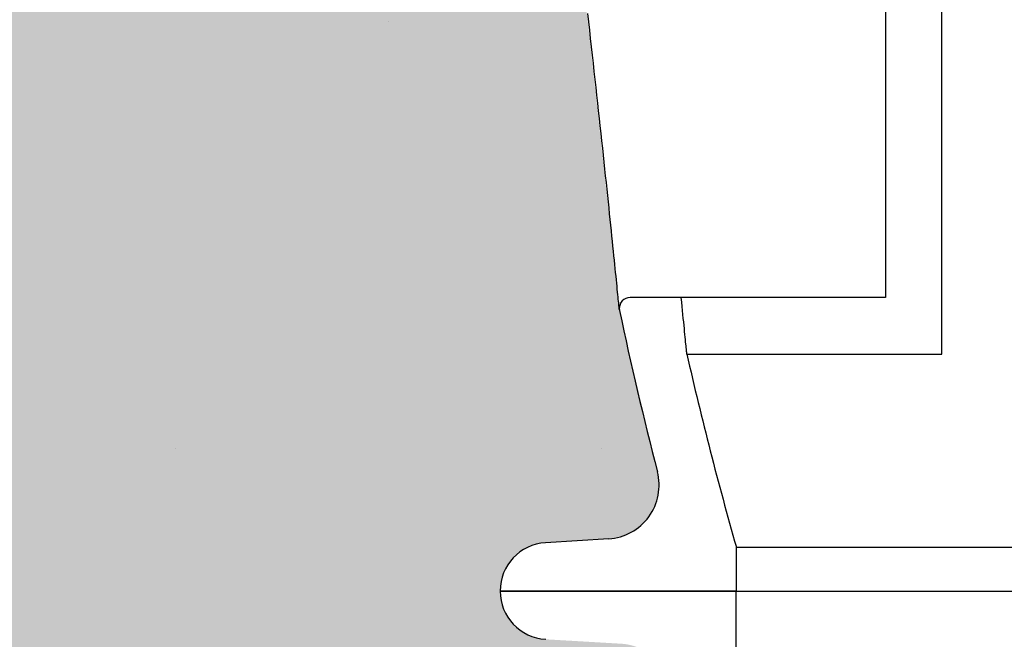
# Model space of a CAD drawing. Extents: x 18521 to 42585, y 7139 to 11740.
# Drawn here: x 21204 to 21387, y 10998 to 11113 of the extents above; entities that cross this region are included whole.
import ezdxf

# ---------------------------------------------------------------- set-up
doc = ezdxf.new("R2010")
doc.units = 0
doc.header["$LTSCALE"] = 2
for name, color, linetype in [('ACO_250', 250, 'CONTINUOUS'), ('ACO_253', 253, 'CONTINUOUS'), ('VISIBLE__ISO_', 7, 'CONTINUOUS')]:
    doc.layers.add(name, color=color, linetype=linetype)

msp = doc.modelspace()

# ---------------------------------------------------------------- hatches: boundary and pattern name
at = {"layer": 'ACO_250'}
h = msp.add_hatch(dxfattribs=at)
h.set_pattern_fill('DOTS', color=256, scale=50)
h.set_pattern_definition([(0, (0, 0), (39.6875, 79.375), [0, -79.375])])
edge = h.paths.add_edge_path()
edge.add_line((22321.84853944903, 11606.95004951307), (22321.84853944906, 11543.93581913007))
edge.add_arc((22331.84853944983, 11543.93581913036), 10.00000000077125, 180.0000000016571, 239.9999999974499)
edge.add_line((22326.84853944906, 11535.27556509207), (22409.9710686099, 11487.28475050565))
edge.add_arc((22394.97106860998, 11461.30398839209), 29.99999999998007, 22.5840431038053, 60.00000000017047, ccw=False)
edge.add_arc((21776.34853939445, 11203.99839882123), 700.0000000577612, 15.565963946484828, 22.584043103214526, ccw=False)
edge.add_line((22450.67404185866, 11391.84172930507), (22451.71205874781, 11391.84172930506))
edge.add_line((22451.71205874781, 11391.84172930506), (22451.86229533516, 11391.29632420707))
edge.add_line((22451.86229533516, 11391.29632420707), (22452.30829881016, 11389.65749954908))
edge.add_line((22452.30829881016, 11389.65749954908), (22452.49933429945, 11388.98786509018))
edge.add_line((22452.49933429945, 11388.98786509018), (22452.57407487606, 11388.71384696607))
edge.add_line((22452.57407487606, 11388.71384696607), (22452.91146165426, 11387.46919734907))
edge.add_line((22452.91146165426, 11387.46919734907), (22453.36493953746, 11385.78378258407))
edge.add_line((22453.36493953746, 11385.78378258407), (22455.04470291936, 11379.40523921007))
edge.add_line((22455.04470291936, 11379.40523921007), (22455.48716310487, 11377.68876449304))
edge.add_line((22455.48716310487, 11377.68876449304), (22455.82181562676, 11376.38199580707))
edge.add_line((22455.82181562676, 11376.38199580707), (22456.00385935916, 11375.62470335107))
edge.add_line((22456.00385935916, 11375.62470335107), (22456.69577439457, 11372.90263177133))
edge.add_line((22456.69577439457, 11372.90263177133), (22456.5932167096, 11372.90263177144))
edge.add_line((22456.5932167096, 11372.90263177144), (22456.74397697666, 11372.23812527907))
edge.add_line((22456.74397697666, 11372.23812527907), (22456.87729855656, 11371.55928637507))
edge.add_line((22456.87729855656, 11371.55928637507), (22456.90060901096, 11371.30083021407))
edge.add_line((22456.90060901096, 11371.30083021407), (22456.77054225251, 11371.30083021397))
edge.add_line((22456.77054225251, 11371.30083021397), (22456.93962371586, 11370.59007761908))
edge.add_line((22456.93962371586, 11370.59007761908), (22456.94519484426, 11370.26700704807))
edge.add_line((22456.94519484426, 11370.26700704807), (22456.60741262332, 11370.26700704809))
edge.add_line((22456.60741262332, 11370.26700704809), (22456.74328177456, 11369.69310859507))
edge.add_line((22456.74328177456, 11369.69310859507), (22457.11909432896, 11367.70756788007))
edge.add_line((22457.11909432896, 11367.70756788007), (22457.27394860646, 11366.53158482507))
edge.add_line((22457.27394860646, 11366.53158482507), (22457.21780990673, 11366.53158482507))
edge.add_line((22457.21780990673, 11366.53158482507), (22458.53796330354, 11360.89833504492))
edge.add_line((22458.53796330354, 11360.89833504492), (22458.68514833578, 11359.38921137831))
edge.add_line((22458.68514833578, 11359.38921137831), (22458.75747499593, 11358.53182002089))
edge.add_line((22458.75747499593, 11358.53182002089), (22458.84906587728, 11357.45012446425))
edge.add_line((22458.84906587728, 11357.45012446425), (22538.15757137835, 11357.45004951307))
edge.add_line((22538.15757137835, 11357.45004951307), (22538.24363044629, 11361.75317511505))
edge.add_line((22538.24363044629, 11361.75317511505), (22542.2428307502, 11361.67319430982))
edge.add_line((22542.2428307502, 11361.67319430982), (22542.40379212073, 11369.72158492144))
edge.add_line((22542.40379212073, 11369.72158492144), (22559.40039341234, 11369.38166649921))
edge.add_line((22559.40039341234, 11369.38166649921), (22559.23943524253, 11361.3334359299))
edge.add_line((22559.23943524253, 11361.3334359299), (22630.86835167022, 11359.90091493109))
edge.add_line((22630.86835167022, 11359.90091493109), (22645.41962989736, 11355.70896104706))
edge.add_line((22645.41962989736, 11355.70896104706), (24346.75367532873, 11321.68364183782))
edge.add_line((24346.75367532873, 11321.68364183782), (24530.17917040265, 11639.38591870932))
edge.add_line((24530.17917040265, 11639.38591870932), (22410.90452304188, 11640.45004951307))
edge.add_line((22410.90452304188, 11640.45004951307), (22409.84683349997, 11628.36060272908))
edge.add_arc((22397.39439977379, 11629.45004951308), 12.5000000000023, 270.0000000000167, 355.0000000015798, ccw=False)
edge.add_line((22397.3943997738, 11616.95004951307), (22331.84853944907, 11616.95004951307))
edge.add_arc((22331.84853944903, 11606.95004951308), 9.999999999996362, 89.99999999977072, 180.0000000000209)
edge = h.paths.add_edge_path()
edge.add_line((24255.41418128969, 11163.47836437305), (22642.22039768808, 11195.74094889065))
edge.add_line((22642.22039768808, 11195.74094889065), (22627.513754119, 11192.13429013165))
edge.add_line((22627.513754119, 11192.13429013165), (22555.88423726233, 11193.56682313856))
edge.add_line((22555.88423726233, 11193.56682313856), (22555.7232758918, 11185.51843252694))
edge.add_line((22555.7232758918, 11185.51843252694), (22538.72667460018, 11185.85835094918))
edge.add_line((22538.72667460018, 11185.85835094918), (22538.88763597071, 11193.90674156079))
edge.add_line((22538.88763597071, 11193.90674156079), (22534.8884356668, 11193.98672236603))
edge.add_line((22534.8884356668, 11193.98672236603), (22534.95769943779, 11197.45004951307))
edge.add_line((22534.95769943779, 11197.45004951307), (22475.91648875173, 11197.45004951307))
edge.add_line((22475.91648875173, 11197.45004951307), (22476.28304053243, 11194.42269034574))
edge.add_arc((21776.34853944756, 11203.99839884012), 700.0000000015004, 354.662054980069, 359.2161931492653, ccw=False)
edge.add_arc((21776.24566154811, 11204.01092699412), 700.1035972511818, 348.03297313094174, 354.66181739390834, ccw=False)
edge.add_line((22461.13397018122, 11058.84532644871), (22454.03800307068, 11028.66758378953))
edge.add_arc((22463.77251109616, 11026.37862037805), 9.99999999986085, 166.7678965476542, 266.4180175248648)
edge.add_line((22463.14774437794, 11016.39815613308), (22474.911194988, 11015.66177631566))
edge.add_arc((22474.34890494151, 11006.67935849507), 9.000000000000815, -86.6556348766116, 86.41801752435089, ccw=False)
edge.add_line((22474.87393832979, 10997.69468599458), (22460.81288230856, 10996.87300619605))
edge.add_arc((22461.39625274023, 10986.89003675126), 9.999999999805157, 93.344365124936, 192.8715650009383)
edge.add_line((22451.64753404356, 10984.66237345325), (22459.86028647168, 10944.9704597613))
edge.add_line((22459.86028647168, 10944.9704597613), (22464.63654528404, 10916.97281549118))
edge.add_line((22464.63654528404, 10916.97281549118), (22471.91219984379, 10858.96936739295))
edge.add_line((22471.91219984379, 10858.96936739295), (22476.03184745544, 10790.64423503698))
edge.add_line((22476.03184745544, 10790.64423503698), (22475.11646324738, 10716.47059363013))
edge.add_line((22475.11646324738, 10716.47059363013), (22470.09186252802, 10654.94362183687))
edge.add_line((22470.09186252802, 10654.94362183687), (22464.80776897281, 10615.48927826486))
edge.add_line((22464.80776897281, 10615.48927826486), (22451.64753404356, 10546.6963435369))
edge.add_arc((22461.39625274037, 10544.46868023859), 10.00000000001577, 167.1284349976015, 266.6556348774105)
edge.add_line((22460.8128823091, 10534.48571079357), (22474.87393832981, 10533.66403099547))
edge.add_arc((22474.34890494148, 10524.67935849498), 9.000000000003176, -93.34436512380529, 86.65563487621853, ccw=False)
edge.add_line((22473.82387155314, 10515.69468599448), (22461.86261897742, 10514.87996228104))
edge.add_arc((22462.54218018587, 10504.90307917237), 10.00000000000959, 93.8966019569513, 191.2783086295096)
edge.add_line((22452.73529247881, 10502.94733033846), (22457.08135295243, 10478.39201092794))
edge.add_line((22457.08135295243, 10478.39201092794), (22460.01406778732, 10456.72038682621))
edge.add_line((22460.01406778732, 10456.72038682621), (22462.01250111406, 10436.33229602653))
edge.add_line((22462.01250111406, 10436.33229602653), (22463.14561823077, 10418.83670617593))
edge.add_line((22463.14561823077, 10418.83670617593), (22463.51296745316, 10410.05489017624))
edge.add_arc((22473.50713013808, 10410.39652189211), 10.00000000009459, 181.9577865021066, 266.9999999995835)
edge.add_line((22472.98377057557, 10400.41022654448), (22542.81686459068, 10396.75042916677))
edge.add_arc((22542.46426468428, 10390.37550595211), 6.384666998904232, -80.83417006223192, 86.83417006224653, ccw=False)
edge.add_line((22543.48129393858, 10384.07236196019), (22472.9837705757, 10380.37774331573))
edge.add_arc((22473.50713013793, 10370.39144796823), 9.999999999945874, 92.99999999885299, 178.0422134984066)
edge.add_line((22463.51296745316, 10370.73307968401), (22462.47282946947, 10350.62000744962))
edge.add_line((22462.47282946947, 10350.62000744962), (22459.82290607546, 10322.44020631592))
edge.add_line((22459.82290607546, 10322.44020631592), (22453.517976586, 10281.83906584997))
edge.add_line((22453.517976586, 10281.83906584997), (22448.02704536301, 10256.37671315396))
edge.add_line((22448.02704536301, 10256.37671315396), (22441.30279742997, 10230.88773808739))
edge.add_line((22441.30279742997, 10230.88773808739), (22435.04124954607, 10210.59484602575))
edge.add_line((22435.04124954607, 10210.59484602575), (22422.80652187605, 10176.95709566159))
edge.add_line((22422.80652187605, 10176.95709566159), (22406.3260600205, 10139.59542668815))
edge.add_line((22406.3260600205, 10139.59542668815), (22395.20699803508, 10117.82266680305))
edge.add_line((22395.20699803508, 10117.82266680305), (22373.93270621105, 10081.51109858534))
edge.add_line((22373.93270621105, 10081.51109858534), (22365.96970495944, 10061.37317862348))
edge.add_line((22365.96970495944, 10061.37317862348), (22352.14781863044, 10031.19563966165))
edge.add_line((22352.14781863044, 10031.19563966165), (22335.4154530936, 10000.23844601783))
edge.add_line((22335.4154530936, 10000.23844601783), (22310.59072952042, 9961.818738789343))
edge.add_line((22310.59072952042, 9961.818738789343), (22293.64660561402, 9939.29859678811))
edge.add_line((22293.64660561402, 9939.29859678811), (22270.05574917306, 9911.70153485914))
edge.add_line((22270.05574917306, 9911.70153485914), (22249.25588122818, 9890.300543641779))
edge.add_line((22249.25588122818, 9890.300543641779), (22223.05956513808, 9866.539659741393))
edge.add_line((22223.05956513808, 9866.539659741393), (22200.99402811205, 9848.868751051561))
edge.add_line((22200.99402811205, 9848.868751051561), (22172.45190956141, 9828.739365551672))
edge.add_line((22172.45190956141, 9828.739365551672), (22146.15007101363, 9812.587295095733))
edge.add_line((22146.15007101363, 9812.587295095733), (22135.4506041153, 9806.614295563486))
edge.add_arc((22140.32945853109, 9797.884947060931), 10.00023728166337, 119.2009324459022, 176.5624389984274)
edge.add_arc((22123.34890493998, 9798.904906251384), 7.010921321253643, 270.00000001257615, 356.5627908669962, ccw=False)
edge.add_line((22123.34890494151, 9791.89398493013), (23464.38723763959, 9793.37950781515))
edge.add_line((23464.38723763959, 9793.37950781515), (24255.4141812897, 11163.47836437305))
h.paths.add_polyline_path([(19245.90353228946, 11640.45004951307), (19366.60970830371, 11431.38081986905), (21337.49075219318, 11427.45004951307), (21338.2115757559, 11431.09890811119), (21345.78646133903, 11452.08807194293), (21354.02649405713, 11472.82513419307), (21355.91588047927, 11476.59572469796), (21358.22564204558, 11479.95158052788), (21363.66795929601, 11485.26034025051), (21449.84853944906, 11535.27556509207), (21451.8890896517, 11536.83436485342), (21453.50879348685, 11538.93581913006), (21454.5020163143, 11541.32614780759), (21454.84853944906, 11543.93581913007), (21454.84853944909, 11606.95004951307), (21454.19233868951, 11610.51283153766), (21452.99917816424, 11612.74376063248), (21451.91960726094, 11614.02111732495), (21450.00225108125, 11615.5197202426), (21447.20869598198, 11616.66754204666), (21444.84853944909, 11616.95004951307), (21379.30267912446, 11616.95004951307), (21376.5062526675, 11617.26686441756), (21373.89165808936, 11618.18191517951), (21370.85780152905, 11620.23408280302), (21368.50909755326, 11623.14540068314), (21367.2482621903, 11626.1423263716), (21365.79255585623, 11640.45004951307)])
edge = h.paths.add_edge_path()
edge.add_line((19459.10191212208, 11271.17962355162), (21234.23959985341, 11267.32544238249))
edge.add_line((21234.23959985341, 11267.32544238249), (21236.05667757631, 11267.80555518881))
edge.add_line((21236.05667757631, 11267.80555518881), (21236.41218325205, 11267.45004951307))
edge.add_line((21236.41218325205, 11267.45004951307), (21301.86869336644, 11267.45004951306))
edge.add_line((21301.86869336644, 11267.45004951306), (21301.54090334446, 11265.70411610407))
edge.add_line((21301.54090334446, 11265.70411610407), (21301.34027776735, 11263.95246426002))
edge.add_line((21301.34027776735, 11263.95246426002), (21301.03611557276, 11260.59237447011))
edge.add_line((21301.03611557276, 11260.59237447011), (21301.49718272169, 11260.59237447007))
edge.add_line((21301.49718272169, 11260.59237447007), (21301.33211196306, 11259.42734993208))
edge.add_line((21301.33211196306, 11259.42734993208), (21301.14540281986, 11258.60936319509))
edge.add_line((21301.14540281986, 11258.60936319509), (21300.97342430026, 11257.52559855007))
edge.add_line((21300.97342430026, 11257.52559855007), (21300.81241892446, 11256.17605521705))
edge.add_line((21300.81241892446, 11256.17605521705), (21300.61076698636, 11254.02229330107))
edge.add_line((21300.61076698636, 11254.02229330107), (21300.46902215616, 11252.14119358707))
edge.add_line((21300.46902215616, 11252.14119358707), (21300.30699191046, 11250.13064713107))
edge.add_line((21300.30699191046, 11250.13064713107), (21300.30699191046, 11248.79487167007))
edge.add_line((21300.30699191046, 11248.79487167007), (21300.37068685855, 11247.73175911508))
edge.add_line((21300.37068685855, 11247.73175911508), (21300.44894562616, 11247.47286517807))
edge.add_line((21300.44894562616, 11247.47286517807), (21301.69986466564, 11247.47286517807))
edge.add_line((21301.69986466564, 11247.47286517807), (21300.71764174758, 11226.72738873007))
edge.add_line((21300.71764174758, 11226.72738873007), (21299.83172115356, 11226.72738873007))
edge.add_line((21299.83172115356, 11226.72738873007), (21299.78322652246, 11226.60513556507))
edge.add_line((21299.78322652246, 11226.60513556507), (21299.75597213046, 11226.33278257507))
edge.add_line((21299.75597213046, 11226.33278257507), (21299.70097051847, 11225.18600101386))
edge.add_line((21299.70097051847, 11225.18600101386), (21299.66880839199, 11225.18600101341))
edge.add_line((21299.66880839199, 11225.18600101341), (21299.6282906009, 11223.80074350313))
edge.add_line((21299.6282906009, 11223.80074350313), (21299.84476709063, 11223.798065681))
edge.add_line((21299.84476709063, 11223.798065681), (21299.84476709063, 11222.69733324507))
edge.add_line((21299.84476709063, 11222.69733324507), (21299.74396126346, 11221.20765546507))
edge.add_line((21299.74396126346, 11221.20765546507), (21299.57693387376, 11219.94595609004))
edge.add_line((21299.57693387376, 11219.94595609004), (21299.53339973306, 11218.87873112509))
edge.add_line((21299.53339973306, 11218.87873112509), (21299.49516991346, 11217.39997613206))
edge.add_line((21299.49516991346, 11217.39997613206), (21299.47696414786, 11217.39997613207))
edge.add_line((21299.47696414786, 11217.39997613207), (21299.45017727904, 11215.93514494022))
edge.add_line((21299.45017727904, 11215.93514494022), (21299.4693035062, 11215.93514486569))
edge.add_line((21299.4693035062, 11215.93514486569), (21299.4693035062, 11213.30896361107))
edge.add_line((21299.4693035062, 11213.30896361107), (21299.52137993806, 11213.00876396008))
edge.add_line((21299.52137993806, 11213.00876396008), (21299.83018522306, 11213.00876396007))
edge.add_line((21299.83018522306, 11213.00876396007), (21299.83018522306, 11212.31282802807))
edge.add_line((21299.83018522306, 11212.31282802807), (21299.87364556266, 11210.99981280408))
edge.add_line((21299.87364556266, 11210.99981280408), (21299.97631049646, 11209.71659007807))
edge.add_line((21299.97631049646, 11209.71659007807), (21300.09284680126, 11209.37035374807))
edge.add_line((21300.09284680126, 11209.37035374807), (21300.47972170623, 11209.37035374807))
edge.add_line((21300.47972170623, 11209.37035374807), (21300.52650291147, 11188.21495395727))
edge.add_line((21300.52650291147, 11188.21495395727), (21306.72298250326, 11139.18932124159))
edge.add_line((21306.72298250326, 11139.18932124159), (21315.56347420935, 11058.84532644871))
edge.add_line((21315.56347420935, 11058.84532644871), (21322.65944131989, 11028.66758378953))
edge.add_arc((21312.92493329441, 11026.37862037805), 9.99999999986085, -86.41801752486481, 13.232103452345825, ccw=False)
edge.add_line((21313.54970001263, 11016.39815613308), (21301.78624940257, 11015.66177631566))
edge.add_arc((21302.34853944906, 11006.67935849507), 9.000000000000815, 93.5819824756491, 266.6556348766115)
edge.add_line((21301.82350606078, 10997.69468599458), (21315.88456208201, 10996.87300619605))
edge.add_arc((21315.30119165034, 10986.89003675126), 9.999999999805157, -12.87156500093829, 86.65563487506398, ccw=False)
edge.add_line((21325.04991034701, 10984.66237345325), (21316.83715791889, 10944.9704597613))
edge.add_line((21316.83715791889, 10944.9704597613), (21312.06089910653, 10916.97281549118))
edge.add_line((21312.06089910653, 10916.97281549118), (21304.78524454678, 10858.96936739295))
edge.add_line((21304.78524454678, 10858.96936739295), (21300.66559693513, 10790.64423503698))
edge.add_line((21300.66559693513, 10790.64423503698), (21301.58098114319, 10716.47059363013))
edge.add_line((21301.58098114319, 10716.47059363013), (21306.60558186255, 10654.94362183687))
edge.add_line((21306.60558186255, 10654.94362183687), (21311.88967541776, 10615.48927826486))
edge.add_line((21311.88967541776, 10615.48927826486), (21325.04991034701, 10546.6963435369))
edge.add_arc((21315.3011916502, 10544.46868023859), 10.00000000001577, -86.65563487741048, 12.871565002398427, ccw=False)
edge.add_line((21315.88456208147, 10534.48571079357), (21301.82350606076, 10533.66403099547))
edge.add_arc((21302.34853944909, 10524.67935849498), 9.000000000003176, 93.34436512378151, 273.3443651238053)
edge.add_line((21302.87357283743, 10515.69468599448), (21314.83482541315, 10514.87996228104))
edge.add_arc((21314.1552642047, 10504.90307917237), 10.00000000000959, -11.278308629509581, 86.10339804304868, ccw=False)
edge.add_line((21323.96215191176, 10502.94733033846), (21319.61609143814, 10478.39201092794))
edge.add_line((21319.61609143814, 10478.39201092794), (21316.68337660325, 10456.72038682621))
edge.add_line((21316.68337660325, 10456.72038682621), (21314.68494327652, 10436.33229602653))
edge.add_line((21314.68494327652, 10436.33229602653), (21313.5518261598, 10418.83670617593))
edge.add_line((21313.5518261598, 10418.83670617593), (21313.18447693741, 10410.05489017624))
edge.add_arc((21303.19031425249, 10410.39652189211), 10.00000000009459, 273.0000000004165, 358.04221349789344, ccw=False)
edge.add_line((21303.713673815, 10400.41022654448), (21233.88057979989, 10396.75042916677))
edge.add_arc((21234.23317970629, 10390.37550595211), 6.384666998904232, 93.16582993775351, 260.834170062232)
edge.add_line((21233.21615045199, 10384.07236196019), (21303.71367381487, 10380.37774331573))
edge.add_arc((21303.19031425264, 10370.39144796823), 9.999999999945874, 1.957786501593489, 87.00000000114699, ccw=False)
edge.add_line((21313.18447693741, 10370.73307968401), (21314.22461492111, 10350.62000744962))
edge.add_line((21314.22461492111, 10350.62000744962), (21316.87453831511, 10322.44020631592))
edge.add_line((21316.87453831511, 10322.44020631592), (21323.17946780457, 10281.83906584997))
edge.add_line((21323.17946780457, 10281.83906584997), (21328.67039902756, 10256.37671315396))
edge.add_line((21328.67039902756, 10256.37671315396), (21335.39464696061, 10230.88773808739))
edge.add_line((21335.39464696061, 10230.88773808739), (21341.6561948445, 10210.59484602575))
edge.add_line((21341.6561948445, 10210.59484602575), (21353.89092251452, 10176.95709566159))
edge.add_line((21353.89092251452, 10176.95709566159), (21370.37138437007, 10139.59542668815))
edge.add_line((21370.37138437007, 10139.59542668815), (21381.49044635549, 10117.82266680305))
edge.add_line((21381.49044635549, 10117.82266680305), (21402.76473817953, 10081.51109858534))
edge.add_line((21402.76473817953, 10081.51109858534), (21410.72773943113, 10061.37317862348))
edge.add_line((21410.72773943113, 10061.37317862348), (21424.54962576013, 10031.19563966165))
edge.add_line((21424.54962576013, 10031.19563966165), (21441.28199129697, 10000.23844601783))
edge.add_line((21441.28199129697, 10000.23844601783), (21466.10671487015, 9961.818738789343))
edge.add_line((21466.10671487015, 9961.818738789343), (21483.05083877655, 9939.29859678811))
edge.add_line((21483.05083877655, 9939.29859678811), (21506.64169521751, 9911.70153485914))
edge.add_line((21506.64169521751, 9911.70153485914), (21527.44156316239, 9890.300543641779))
edge.add_line((21527.44156316239, 9890.300543641779), (21553.6378792525, 9866.539659741393))
edge.add_line((21553.6378792525, 9866.539659741393), (21575.70341627852, 9848.868751051561))
edge.add_line((21575.70341627852, 9848.868751051561), (21604.24553482916, 9828.739365551672))
edge.add_line((21604.24553482916, 9828.739365551672), (21630.54737337694, 9812.587295095733))
edge.add_line((21630.54737337694, 9812.587295095733), (21641.24684027527, 9806.614295563486))
edge.add_arc((21636.36798585948, 9797.884947060931), 10.00023728166337, 3.4375610015725897, 60.79906755409792, ccw=False)
edge.add_arc((21653.3485394506, 9798.904906251384), 7.010921321253643, 183.4372091330038, 269.9999999874238)
edge.add_line((21653.34853944906, 9791.89398493013), (20312.31020675098, 9793.37950781515))
edge.add_line((20312.31020675098, 9793.37950781515), (19459.10191212207, 11271.17962355162))
at = {"layer": 'ACO_253'}
h = msp.add_hatch(color=256, dxfattribs=at)
h.dxf.hatch_style = 1
edge = h.paths.add_edge_path()
edge.add_line((22321.84853944903, 11606.95004951307), (22321.84853944906, 11543.93581913007))
edge.add_arc((22331.84853944983, 11543.93581913036), 10.00000000077125, 180.0000000016571, 239.9999999974499)
edge.add_line((22326.84853944906, 11535.27556509207), (22409.9710686099, 11487.28475050565))
edge.add_arc((22394.97106860998, 11461.30398839209), 29.99999999998165, 22.584043103808483, 60.00000000017229, ccw=False)
edge.add_arc((21776.34853939445, 11203.99839882123), 700.0000000577612, 15.565963946484828, 22.584043103214526, ccw=False)
edge.add_line((22450.67404185866, 11391.84172930507), (22451.71205874781, 11391.84172930506))
edge.add_line((22451.71205874781, 11391.84172930506), (22451.86229533516, 11391.29632420707))
edge.add_line((22451.86229533516, 11391.29632420707), (22452.30829881016, 11389.65749954908))
edge.add_line((22452.30829881016, 11389.65749954908), (22452.49933429945, 11388.98786509018))
edge.add_line((22452.49933429945, 11388.98786509018), (22452.57407487606, 11388.71384696607))
edge.add_line((22452.57407487606, 11388.71384696607), (22452.91146165426, 11387.46919734907))
edge.add_line((22452.91146165426, 11387.46919734907), (22453.36493953746, 11385.78378258407))
edge.add_line((22453.36493953746, 11385.78378258407), (22455.04470291936, 11379.40523921007))
edge.add_line((22455.04470291936, 11379.40523921007), (22455.48716310487, 11377.68876449304))
edge.add_line((22455.48716310487, 11377.68876449304), (22455.82181562676, 11376.38199580707))
edge.add_line((22455.82181562676, 11376.38199580707), (22456.00385935916, 11375.62470335107))
edge.add_line((22456.00385935916, 11375.62470335107), (22456.69577439457, 11372.90263177133))
edge.add_line((22456.69577439457, 11372.90263177133), (22456.5932167096, 11372.90263177144))
edge.add_line((22456.5932167096, 11372.90263177144), (22456.74397697666, 11372.23812527907))
edge.add_line((22456.74397697666, 11372.23812527907), (22456.87729855656, 11371.55928637507))
edge.add_line((22456.87729855656, 11371.55928637507), (22456.90060901096, 11371.30083021407))
edge.add_line((22456.90060901096, 11371.30083021407), (22456.77054225251, 11371.30083021397))
edge.add_line((22456.77054225251, 11371.30083021397), (22456.93962371586, 11370.59007761908))
edge.add_line((22456.93962371586, 11370.59007761908), (22456.94519484426, 11370.26700704807))
edge.add_line((22456.94519484426, 11370.26700704807), (22456.60741262332, 11370.26700704809))
edge.add_line((22456.60741262332, 11370.26700704809), (22456.74328177456, 11369.69310859507))
edge.add_line((22456.74328177456, 11369.69310859507), (22457.11909432896, 11367.70756788007))
edge.add_line((22457.11909432896, 11367.70756788007), (22457.27394860646, 11366.53158482507))
edge.add_line((22457.27394860646, 11366.53158482507), (22457.21780990673, 11366.53158482507))
edge.add_line((22457.21780990673, 11366.53158482507), (22458.53796330354, 11360.89833504492))
edge.add_line((22458.53796330354, 11360.89833504492), (22458.68514833578, 11359.38921137831))
edge.add_line((22458.68514833578, 11359.38921137831), (22458.75747499593, 11358.53182002089))
edge.add_line((22458.75747499593, 11358.53182002089), (22458.84906587728, 11357.45012446425))
edge.add_line((22458.84906587728, 11357.45012446425), (22538.15757137835, 11357.45004951307))
edge.add_line((22538.15757137835, 11357.45004951307), (22538.24363044629, 11361.75317511505))
edge.add_line((22538.24363044629, 11361.75317511505), (22542.2428307502, 11361.67319430982))
edge.add_line((22542.2428307502, 11361.67319430982), (22542.40379212073, 11369.72158492144))
edge.add_line((22542.40379212073, 11369.72158492144), (22559.40039341234, 11369.38166649921))
edge.add_line((22559.40039341234, 11369.38166649921), (22559.23943524253, 11361.3334359299))
edge.add_line((22559.23943524253, 11361.3334359299), (22630.86835167022, 11359.90091493109))
edge.add_line((22630.86835167022, 11359.90091493109), (22645.41962989736, 11355.70896104706))
edge.add_line((22645.41962989736, 11355.70896104706), (24346.75367532873, 11321.68364183782))
edge.add_line((24346.75367532873, 11321.68364183782), (24530.17917040265, 11639.38591870932))
edge.add_line((24530.17917040265, 11639.38591870932), (22410.90452304188, 11640.45004951307))
edge.add_line((22410.90452304188, 11640.45004951307), (22409.84683349997, 11628.36060272908))
edge.add_arc((22397.39439977379, 11629.45004951308), 12.5000000000023, 270.0000000000167, 355.0000000015798, ccw=False)
edge.add_line((22397.3943997738, 11616.95004951307), (22331.84853944907, 11616.95004951307))
edge.add_arc((22331.84853944903, 11606.95004951308), 9.999999999996362, 89.99999999977072, 180.0000000000209)
edge = h.paths.add_edge_path()
edge.add_line((24255.15135922576, 11163.35677931584), (22642.30648557066, 11195.58814037949))
edge.add_line((22642.30648557066, 11195.58814037949), (22627.59314247688, 11191.51470056958))
edge.add_line((22627.59314247688, 11191.51470056958), (22556.53522516355, 11193.04977837639))
edge.add_line((22556.53522516355, 11193.04977837639), (22556.44474047054, 11184.97509572857))
edge.add_line((22556.44474047054, 11184.97509572857), (22538.32660813222, 11185.43547830815))
edge.add_line((22538.32660813222, 11185.43547830815), (22538.47712604683, 11193.51712528904))
edge.add_line((22538.47712604683, 11193.51712528904), (22534.54828877782, 11193.54218091192))
edge.add_line((22534.54828877782, 11193.54218091192), (22534.4090792914, 11196.55465857019))
edge.add_line((22534.4090792914, 11196.55465857019), (22475.76134919123, 11196.53938330645))
edge.add_line((22475.76134919123, 11196.53938330645), (22476.28304053243, 11194.42269034574))
edge.add_arc((21776.34853944756, 11203.99839884012), 700.0000000015004, 354.662054980069, 359.2161931492653, ccw=False)
edge.add_arc((21721.78477211094, 11210.6934390092), 754.9516547876727, 348.39357068834937, 354.5413891976885, ccw=False)
edge.add_line((22461.29968878664, 11058.80634580906), (22454.2033753341, 11028.62868459148))
edge.add_arc((22467.18822936501, 11028.73886335075), 12.98532146552203, 180.4861530508102, 251.8709769472944)
edge.add_line((22463.14774437794, 11016.39815613308), (22474.911194988, 11015.66177631566))
edge.add_arc((22474.34890494151, 11006.67935849507), 9.000000000000815, -86.6556348766116, 86.41801752435089, ccw=False)
edge.add_line((22474.87393832979, 10997.69468599458), (22460.81288230856, 10996.87300619605))
edge.add_arc((22461.39625274023, 10986.89003675126), 9.999999999805157, 93.344365124936, 192.8715650009383)
edge.add_line((22451.64753404356, 10984.66237345325), (22459.86028647168, 10944.9704597613))
edge.add_line((22459.86028647168, 10944.9704597613), (22464.63654528404, 10916.97281549118))
edge.add_line((22464.63654528404, 10916.97281549118), (22471.91219984379, 10858.96936739295))
edge.add_line((22471.91219984379, 10858.96936739295), (22476.03184745544, 10790.64423503698))
edge.add_line((22476.03184745544, 10790.64423503698), (22475.11646324738, 10716.47059363013))
edge.add_line((22475.11646324738, 10716.47059363013), (22470.09186252802, 10654.94362183687))
edge.add_line((22470.09186252802, 10654.94362183687), (22464.80776897281, 10615.48927826486))
edge.add_line((22464.80776897281, 10615.48927826486), (22451.64753404356, 10546.6963435369))
edge.add_arc((22461.39625274037, 10544.46868023859), 10.00000000001577, 167.1284349976015, 266.6556348774105)
edge.add_line((22460.8128823091, 10534.48571079357), (22474.87393832981, 10533.66403099547))
edge.add_arc((22474.34890494156, 10524.67935849497), 9.000000000003745, -93.3443651243391, 86.65563487675229, ccw=False)
edge.add_line((22473.82387155314, 10515.69468599448), (22461.86261897742, 10514.87996228104))
edge.add_arc((22462.54218018587, 10504.90307917237), 10.00000000000959, 93.8966019569513, 191.2783086295096)
edge.add_line((22452.73529247881, 10502.94733033846), (22457.08135295243, 10478.39201092794))
edge.add_line((22457.08135295243, 10478.39201092794), (22460.01406778732, 10456.72038682621))
edge.add_line((22460.01406778732, 10456.72038682621), (22462.01250111406, 10436.33229602653))
edge.add_line((22462.01250111406, 10436.33229602653), (22463.14561823077, 10418.83670617593))
edge.add_line((22463.14561823077, 10418.83670617593), (22463.51296745316, 10410.05489017624))
edge.add_arc((22473.50713013808, 10410.39652189212), 10.00000000009465, 181.957786502117, 266.999999999584)
edge.add_line((22472.98377057557, 10400.41022654448), (22542.81686459068, 10396.75042916677))
edge.add_arc((22542.46426468428, 10390.3755059521), 6.384666998906049, -80.83417006222942, 86.83417006224738, ccw=False)
edge.add_line((22543.48129393858, 10384.07236196019), (22472.9837705757, 10380.37774331573))
edge.add_arc((22473.50713013793, 10370.39144796823), 9.999999999945874, 92.99999999885299, 178.0422134984066)
edge.add_line((22463.51296745316, 10370.73307968401), (22462.47282946947, 10350.62000744962))
edge.add_line((22462.47282946947, 10350.62000744962), (22459.82290607546, 10322.44020631592))
edge.add_line((22459.82290607546, 10322.44020631592), (22453.517976586, 10281.83906584997))
edge.add_line((22453.517976586, 10281.83906584997), (22448.02704536301, 10256.37671315396))
edge.add_line((22448.02704536301, 10256.37671315396), (22441.30279742997, 10230.88773808739))
edge.add_line((22441.30279742997, 10230.88773808739), (22435.04124954607, 10210.59484602575))
edge.add_line((22435.04124954607, 10210.59484602575), (22422.80652187605, 10176.95709566159))
edge.add_line((22422.80652187605, 10176.95709566159), (22406.3260600205, 10139.59542668815))
edge.add_line((22406.3260600205, 10139.59542668815), (22395.20699803508, 10117.82266680305))
edge.add_line((22395.20699803508, 10117.82266680305), (22373.93270621105, 10081.51109858534))
edge.add_line((22373.93270621105, 10081.51109858534), (22365.96970495944, 10061.37317862348))
edge.add_line((22365.96970495944, 10061.37317862348), (22352.14781863044, 10031.19563966165))
edge.add_line((22352.14781863044, 10031.19563966165), (22335.4154530936, 10000.23844601783))
edge.add_line((22335.4154530936, 10000.23844601783), (22310.59072952042, 9961.818738789343))
edge.add_line((22310.59072952042, 9961.818738789343), (22293.64660561402, 9939.29859678811))
edge.add_line((22293.64660561402, 9939.29859678811), (22270.05574917306, 9911.70153485914))
edge.add_line((22270.05574917306, 9911.70153485914), (22249.25588122818, 9890.300543641779))
edge.add_line((22249.25588122818, 9890.300543641779), (22223.05956513808, 9866.539659741393))
edge.add_line((22223.05956513808, 9866.539659741393), (22200.99402811205, 9848.868751051561))
edge.add_line((22200.99402811205, 9848.868751051561), (22172.45190956141, 9828.739365551672))
edge.add_line((22172.45190956141, 9828.739365551672), (22146.15007101363, 9812.587295095733))
edge.add_line((22146.15007101363, 9812.587295095733), (22135.4506041153, 9806.614295563486))
edge.add_arc((22140.32945853109, 9797.88494706093), 10.00023728166496, 119.2009324458971, 176.562438998417)
edge.add_arc((22123.35037603459, 9798.904217831909), 7.009411624640483, 299.7753980330226, 356.56768701948846, ccw=False)
edge.add_line((22126.83125902602, 9792.820197374711), (23462.68173188064, 9792.764163740503))
edge.add_line((23462.68173188064, 9792.764163740503), (24255.15135922576, 11163.35677931584))
h.paths.add_polyline_path([(19245.90353228946, 11640.45004951307), (19366.6423717852, 11431.6745029617), (21337.52341567467, 11427.74373260573), (21338.2115757559, 11431.09890811119), (21345.78646133903, 11452.08807194293), (21354.02649405713, 11472.82513419307), (21355.91588047927, 11476.59572469796), (21358.22564204558, 11479.95158052788), (21363.66795929601, 11485.26034025051), (21449.84853944906, 11535.27556509207), (21451.8890896517, 11536.83436485342), (21453.50879348685, 11538.93581913006), (21454.5020163143, 11541.32614780759), (21454.84853944906, 11543.93581913007), (21454.84853944909, 11606.95004951307), (21454.19233868951, 11610.51283153766), (21452.99917816424, 11612.74376063248), (21451.91960726094, 11614.02111732495), (21450.00225108125, 11615.5197202426), (21447.20869598198, 11616.66754204666), (21444.84853944909, 11616.95004951307), (21379.30267912446, 11616.95004951307), (21376.5062526675, 11617.26686441756), (21373.89165808936, 11618.18191517951), (21370.85780152905, 11620.23408280302), (21368.50909755326, 11623.14540068314), (21367.2482621903, 11626.1423263716), (21365.79255585623, 11640.45004951307)])
edge = h.paths.add_edge_path()
edge.add_line((19459.90609428522, 11270.77506494843), (21234.25792152521, 11265.55343894471))
edge.add_line((21234.25792152521, 11265.55343894471), (21236.05667757631, 11267.80555518881))
edge.add_line((21236.05667757631, 11267.80555518881), (21236.41218325205, 11267.45004951307))
edge.add_line((21236.41218325205, 11267.45004951307), (21301.86869336644, 11267.45004951306))
edge.add_line((21301.86869336644, 11267.45004951306), (21301.54090334446, 11265.70411610407))
edge.add_line((21301.54090334446, 11265.70411610407), (21301.34027776735, 11263.95246426002))
edge.add_line((21301.34027776735, 11263.95246426002), (21301.03611557276, 11260.59237447011))
edge.add_line((21301.03611557276, 11260.59237447011), (21301.49718272169, 11260.59237447007))
edge.add_line((21301.49718272169, 11260.59237447007), (21301.33211196306, 11259.42734993208))
edge.add_line((21301.33211196306, 11259.42734993208), (21301.14540281986, 11258.60936319509))
edge.add_line((21301.14540281986, 11258.60936319509), (21300.97342430026, 11257.52559855007))
edge.add_line((21300.97342430026, 11257.52559855007), (21300.81241892446, 11256.17605521705))
edge.add_line((21300.81241892446, 11256.17605521705), (21300.61076698636, 11254.02229330107))
edge.add_line((21300.61076698636, 11254.02229330107), (21300.46902215616, 11252.14119358707))
edge.add_line((21300.46902215616, 11252.14119358707), (21300.30699191046, 11250.13064713107))
edge.add_line((21300.30699191046, 11250.13064713107), (21300.30699191046, 11248.79487167007))
edge.add_line((21300.30699191046, 11248.79487167007), (21300.37068685855, 11247.73175911508))
edge.add_line((21300.37068685855, 11247.73175911508), (21300.44894562616, 11247.47286517807))
edge.add_line((21300.44894562616, 11247.47286517807), (21301.69986466564, 11247.47286517807))
edge.add_line((21301.69986466564, 11247.47286517807), (21300.71764174758, 11226.72738873007))
edge.add_line((21300.71764174758, 11226.72738873007), (21299.83172115356, 11226.72738873007))
edge.add_line((21299.83172115356, 11226.72738873007), (21299.78322652246, 11226.60513556507))
edge.add_line((21299.78322652246, 11226.60513556507), (21299.75597213046, 11226.33278257507))
edge.add_line((21299.75597213046, 11226.33278257507), (21299.70097051847, 11225.18600101386))
edge.add_line((21299.70097051847, 11225.18600101386), (21299.66880839199, 11225.18600101341))
edge.add_line((21299.66880839199, 11225.18600101341), (21299.6282906009, 11223.80074350313))
edge.add_line((21299.6282906009, 11223.80074350313), (21299.84476709063, 11223.798065681))
edge.add_line((21299.84476709063, 11223.798065681), (21299.84476709063, 11222.69733324507))
edge.add_line((21299.84476709063, 11222.69733324507), (21299.74396126346, 11221.20765546507))
edge.add_line((21299.74396126346, 11221.20765546507), (21299.57693387376, 11219.94595609004))
edge.add_line((21299.57693387376, 11219.94595609004), (21299.53339973306, 11218.87873112509))
edge.add_line((21299.53339973306, 11218.87873112509), (21299.49516991346, 11217.39997613206))
edge.add_line((21299.49516991346, 11217.39997613206), (21299.47696414786, 11217.39997613207))
edge.add_line((21299.47696414786, 11217.39997613207), (21299.45017727904, 11215.93514494022))
edge.add_line((21299.45017727904, 11215.93514494022), (21299.4693035062, 11215.93514486569))
edge.add_line((21299.4693035062, 11215.93514486569), (21299.4693035062, 11213.30896361107))
edge.add_line((21299.4693035062, 11213.30896361107), (21299.52137993806, 11213.00876396008))
edge.add_line((21299.52137993806, 11213.00876396008), (21299.83018522306, 11213.00876396007))
edge.add_line((21299.83018522306, 11213.00876396007), (21299.83018522306, 11212.31282802807))
edge.add_line((21299.83018522306, 11212.31282802807), (21299.87364556266, 11210.99981280408))
edge.add_line((21299.87364556266, 11210.99981280408), (21299.97631049646, 11209.71659007807))
edge.add_line((21299.97631049646, 11209.71659007807), (21300.09284680126, 11209.37035374807))
edge.add_line((21300.09284680126, 11209.37035374807), (21300.47972170623, 11209.37035374807))
edge.add_line((21300.47972170623, 11209.37035374807), (21300.52650291147, 11188.21495395727))
edge.add_line((21300.52650291147, 11188.21495395727), (21306.72298250326, 11139.18932124159))
edge.add_line((21306.72298250326, 11139.18932124159), (21315.56347420935, 11058.84532644871))
edge.add_line((21315.56347420935, 11058.84532644871), (21322.65944131989, 11028.66758378953))
edge.add_arc((21312.92493329441, 11026.37862037805), 9.99999999986085, -86.41801752486481, 13.232103452345825, ccw=False)
edge.add_line((21313.54970001263, 11016.39815613308), (21301.78624940257, 11015.66177631566))
edge.add_arc((21302.34853944906, 11006.67935849507), 9.000000000000815, 93.5819824756491, 266.6556348766115)
edge.add_line((21301.82350606078, 10997.69468599458), (21315.88456208201, 10996.87300619605))
edge.add_arc((21315.30119165034, 10986.89003675126), 9.999999999805157, -12.87156500093829, 86.65563487506398, ccw=False)
edge.add_line((21325.04991034701, 10984.66237345325), (21316.83715791889, 10944.9704597613))
edge.add_line((21316.83715791889, 10944.9704597613), (21312.06089910653, 10916.97281549118))
edge.add_line((21312.06089910653, 10916.97281549118), (21304.78524454678, 10858.96936739295))
edge.add_line((21304.78524454678, 10858.96936739295), (21300.66559693513, 10790.64423503698))
edge.add_line((21300.66559693513, 10790.64423503698), (21301.58098114319, 10716.47059363013))
edge.add_line((21301.58098114319, 10716.47059363013), (21306.60558186255, 10654.94362183687))
edge.add_line((21306.60558186255, 10654.94362183687), (21311.88967541776, 10615.48927826486))
edge.add_line((21311.88967541776, 10615.48927826486), (21325.04991034701, 10546.6963435369))
edge.add_arc((21315.3011916502, 10544.46868023859), 10.00000000001577, -86.65563487741048, 12.871565002398427, ccw=False)
edge.add_line((21315.88456208147, 10534.48571079357), (21301.82350606076, 10533.66403099547))
edge.add_arc((21302.34853944901, 10524.67935849497), 9.000000000003956, 93.34436512327085, 273.344365124316)
edge.add_line((21302.87357283743, 10515.69468599448), (21314.83482541315, 10514.87996228104))
edge.add_arc((21314.1552642047, 10504.90307917237), 10.00000000000959, -11.278308629509581, 86.10339804304868, ccw=False)
edge.add_line((21323.96215191176, 10502.94733033846), (21319.61609143814, 10478.39201092794))
edge.add_line((21319.61609143814, 10478.39201092794), (21316.68337660325, 10456.72038682621))
edge.add_line((21316.68337660325, 10456.72038682621), (21314.68494327652, 10436.33229602653))
edge.add_line((21314.68494327652, 10436.33229602653), (21313.5518261598, 10418.83670617593))
edge.add_line((21313.5518261598, 10418.83670617593), (21313.18447693741, 10410.05489017624))
edge.add_arc((21303.19031425249, 10410.39652189212), 10.00000000009465, 273.000000000416, 358.042213497883, ccw=False)
edge.add_line((21303.713673815, 10400.41022654448), (21233.88057979989, 10396.75042916677))
edge.add_arc((21234.23317970629, 10390.3755059521), 6.384666998906049, 93.1658299377526, 260.8341700622294)
edge.add_line((21233.21615045199, 10384.07236196019), (21303.71367381487, 10380.37774331573))
edge.add_arc((21303.19031425264, 10370.39144796823), 9.999999999945874, 1.957786501593489, 87.00000000114699, ccw=False)
edge.add_line((21313.18447693741, 10370.73307968401), (21314.22461492111, 10350.62000744962))
edge.add_line((21314.22461492111, 10350.62000744962), (21316.87453831511, 10322.44020631592))
edge.add_line((21316.87453831511, 10322.44020631592), (21323.17946780457, 10281.83906584997))
edge.add_line((21323.17946780457, 10281.83906584997), (21328.67039902756, 10256.37671315396))
edge.add_line((21328.67039902756, 10256.37671315396), (21335.39464696061, 10230.88773808739))
edge.add_line((21335.39464696061, 10230.88773808739), (21341.6561948445, 10210.59484602575))
edge.add_line((21341.6561948445, 10210.59484602575), (21353.89092251452, 10176.95709566159))
edge.add_line((21353.89092251452, 10176.95709566159), (21370.37138437007, 10139.59542668815))
edge.add_line((21370.37138437007, 10139.59542668815), (21381.49044635549, 10117.82266680305))
edge.add_line((21381.49044635549, 10117.82266680305), (21402.76473817953, 10081.51109858534))
edge.add_line((21402.76473817953, 10081.51109858534), (21410.72773943113, 10061.37317862348))
edge.add_line((21410.72773943113, 10061.37317862348), (21424.54962576013, 10031.19563966165))
edge.add_line((21424.54962576013, 10031.19563966165), (21441.28199129697, 10000.23844601783))
edge.add_line((21441.28199129697, 10000.23844601783), (21466.10671487015, 9961.818738789343))
edge.add_line((21466.10671487015, 9961.818738789343), (21483.05083877655, 9939.29859678811))
edge.add_line((21483.05083877655, 9939.29859678811), (21506.64169521751, 9911.70153485914))
edge.add_line((21506.64169521751, 9911.70153485914), (21527.44156316239, 9890.300543641779))
edge.add_line((21527.44156316239, 9890.300543641779), (21553.6378792525, 9866.539659741393))
edge.add_line((21553.6378792525, 9866.539659741393), (21575.70341627852, 9848.868751051561))
edge.add_line((21575.70341627852, 9848.868751051561), (21604.24553482916, 9828.739365551672))
edge.add_line((21604.24553482916, 9828.739365551672), (21630.54737337694, 9812.587295095733))
edge.add_line((21630.54737337694, 9812.587295095733), (21641.24684027527, 9806.614295563486))
edge.add_arc((21636.36798585948, 9797.88494706093), 10.00023728166496, 3.437561001582992, 60.79906755410292, ccw=False)
edge.add_arc((21653.34853945237, 9798.904906252214), 7.010921323075513, 183.4372091389004, 242.8742403493795)
edge.add_line((21650.15194428055, 9792.66513084713), (20313.55934105514, 9793.417940820713))
edge.add_line((20313.55934105514, 9793.417940820713), (19459.90609428522, 11270.77506494843))

# ---------------------------------------------------------------- linework, layer by layer
at = {"layer": 'VISIBLE__ISO_'}
for p, q in [((21365.05607368616, 11119.76004951307), (21365.05607368616, 11061.26004951307)), ((21375.55607368616, 11050.76004951307), (21375.55607368616, 11115.41080710816)), ((21365.05607368616, 11061.26004951307), (21317.52000296716, 11061.26004951307)), ((21328.09244368236, 11050.76004951307), (21375.55607368616, 11050.76004951307)), ((21313.54970001256, 11016.39815613307), (21301.78624940256, 11015.66177631607)), ((21337.30545193946, 11014.83150399407), (21432.80898066676, 11014.83150399407)), ((21337.30545193946, 11006.67935849507), (21337.30545193946, 11014.83150399407)), ((21337.27353944906, 11006.67935849507), (21293.34853944906, 11006.67935849507)), ((21293.34853944906, 11006.67935849507), (21337.30545193946, 11006.67935849507)), ((21337.27353944906, 10990.84424298707), (21337.27353944906, 11006.67935849507)), ((21337.30545193946, 11006.67935849507), (21432.80898066676, 11006.67935849507))]:
    msp.add_line(p, q, dxfattribs=at)
at = {"layer": 'VISIBLE__ISO_', "flags": 128}
for points in [[(21315.52081880697, 11059.20290156385), (21315.52608308919, 11059.10402461073), (21315.52818117269, 11059.07945796034), (21315.52963075765, 11059.06404658339), (21315.5297070516, 11059.06328364393), (21315.52966890462, 11059.06358881971), (21315.52940187581, 11059.06633540175), (21315.52810487874, 11059.07930537245), (21315.52268800863, 11059.13438960096), (21315.5133801473, 11059.2282311537), (21315.50021944173, 11059.36083003065), (21315.4832440389, 11059.53218623182), (21315.4624539388, 11059.74214716932), (21315.43781099447, 11059.99056025526), (21315.40935335286, 11060.27712031385), (21315.37700472005, 11060.60274287245), (21315.34072694906, 11060.96758051893), (21315.30059633382, 11061.37102290175), (21315.25657472738, 11061.81261225721), (21315.20873842367, 11062.29189082167), (21315.15712556966, 11062.80824824354), (21315.10173616536, 11063.36137934706), (21315.04264650472, 11063.95052119276), (21314.9798947347, 11064.57536860487), (21314.91348085531, 11065.23531123182), (21314.84344301351, 11065.92973872206), (21314.76985750326, 11066.65834589979), (21314.69272432454, 11067.42036982557), (21314.61192903646, 11068.21672602675), (21314.52739534505, 11069.04802485487), (21314.43919954427, 11069.91380854628), (21314.34734163411, 11070.81270380995), (21314.25197420247, 11071.74425288221), (21314.15309724935, 11072.70708247206), (21314.05082521566, 11073.70073481581), (21313.94519624837, 11074.72383662245), (21313.83632478841, 11075.77593012831), (21313.72424898275, 11076.85579463026), (21313.60900697835, 11077.96251460096), (21313.49075136312, 11079.09532710096), (21313.36948213704, 11080.25331660292), (21313.24508485921, 11081.43755122206), (21313.11736879476, 11082.64909907362), (21312.98648653158, 11083.88704463026), (21312.85251436361, 11085.15001460096), (21312.71560487874, 11086.4369408705), (21312.57579622396, 11087.74645014784), (21312.43320284017, 11089.07747431776), (21312.28801546224, 11090.42864008925), (21312.14023409017, 11091.79887934706), (21311.99004945882, 11093.18697138807), (21311.83749971517, 11094.59184809706), (21311.68277559408, 11096.0119835951), (21311.52591524251, 11097.44646235487), (21311.36672792562, 11098.89650507948), (21311.20513734945, 11100.36379023573), (21311.041143514, 11101.84679194471), (21310.87501344808, 11103.34413691542), (21310.70682344564, 11104.85460444471), (21310.53672609456, 11106.37682124159), (21310.36487398275, 11107.90926142714), (21310.19141969808, 11109.45070429823), (21310.01647768148, 11110.99962397596), (21309.84020052083, 11112.55479975721), (21309.66274080404, 11114.11501093885)], [(21328.09245882161, 11050.76006098768), (21328.09062776693, 11050.77882929823), (21328.08513460286, 11050.83498164198), (21328.07597932943, 11050.92867060682), (21328.06320009359, 11051.05974360487), (21328.04675874837, 11051.22789546034), (21328.02669344076, 11051.43312617323), (21328.00296602376, 11051.67543574354), (21327.97561464437, 11051.95467158339), (21327.9446011556, 11052.27083369276), (21327.90996370443, 11052.623464308), (21327.87170229085, 11053.01286860487), (21327.82981691488, 11053.4387414076), (21327.78434572347, 11053.90047236464), (21327.73532686361, 11054.3974511244), (21327.68276033529, 11054.92983027479), (21327.62660799154, 11055.49699946425), (21327.56698427328, 11056.09880610487), (21327.50377473958, 11056.73509760878), (21327.43709383138, 11057.40541621229), (21327.36686525472, 11058.10960932753), (21327.29312715658, 11058.84752436659), (21327.21587953695, 11059.61870356581), (21327.13516054281, 11060.42299433729), (21327.05093202718, 11061.26009150526)]]:
    msp.add_lwpolyline(points, dxfattribs=at)
at = {"layer": 'VISIBLE__ISO_'}
for centre, radius, start, end in [((21317.52000294726, 11059.26004973707), 1.999999993056978, 89.99999942991433, 181.6370245536901), ((21317.52000294725, 11059.26004973707), 1.999999993047935, 182.5605129456098, 191.9677823230013), ((22000.34853944913, 11203.99839884007), 700.0000000000696, 191.9677759300954, 194.4874953256874), ((22000.34853944889, 11203.99839884003), 689.4999999998238, 192.8409629017148, 195.9235042300656), ((21312.92493329426, 11026.37862037807), 9.999999999999941, 273.5819824756495, 14.48749532239486), ((21302.34853944906, 11006.67935849507), 8.999999999999982, 93.58198247564955, 180), ((21302.34853944906, 11006.67935849507), 9.000000000000199, 180, 266.6556348766118)]:
    msp.add_arc(centre, radius, start, end, dxfattribs=at)

doc.saveas('drawing.dxf')
